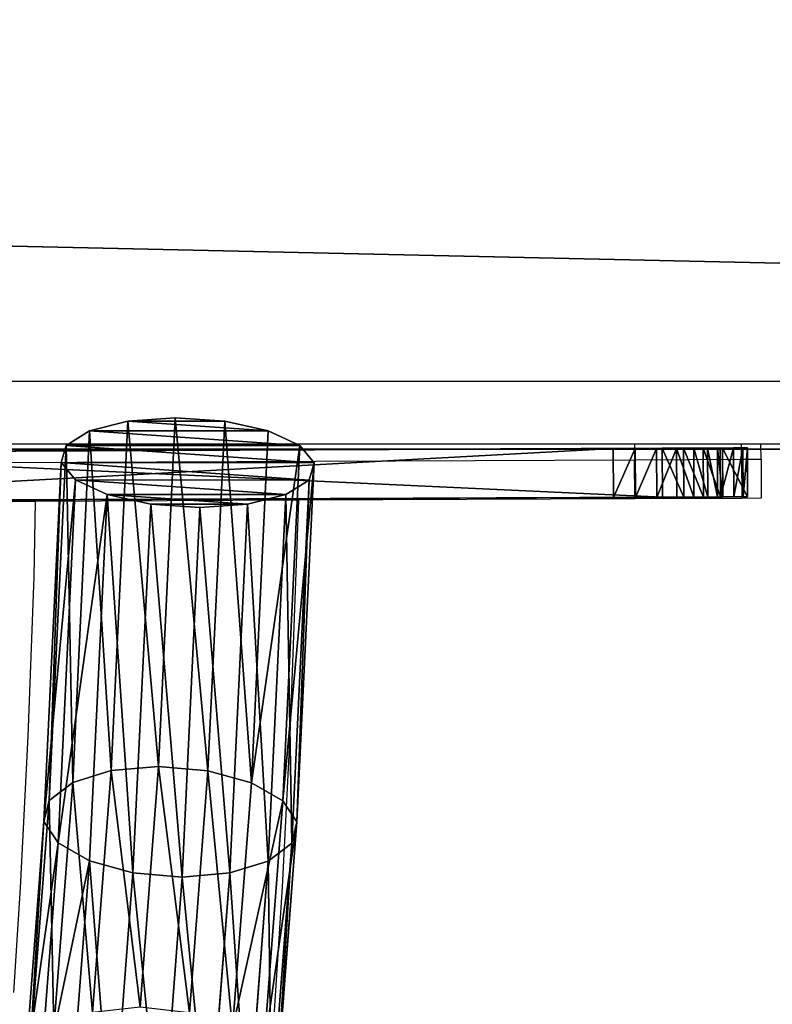
# Model space of a CAD drawing. Units: centimetres. Extents: x -289 to 286, y -115 to 125.
# Drawn here: x 86 to 94, y -5 to 5 of the extents above; entities that cross this region are included whole.
import ezdxf

# ---------------------------------------------------------------- set-up
doc = ezdxf.new("R2010")
doc.units = ezdxf.units.CM
doc.header["$LTSCALE"] = 2.54
doc.layers.get('0').update_dxf_attribs({"true_color": 0xff5454})
doc.layers.add('ST0525', color=7, linetype='Continuous', true_color=0x009987)
doc.layers.add('VP-EQ', color=7, linetype='Continuous', true_color=0x8a3492)

# ---------------------------------------------------------------- blocks, each defined once
blk = doc.blocks.new('3DGeom_605_Defintion')
at = {"color": 0}
for p, q in [((164.6, 841.4, 105.8), (119.8, 825.7, 105.8)), ((119.8, 825.7), (164.6, 841.4)), ((164.6, 841.4), (119.8, 825.7)), ((119.8, 825.7, 105.8), (164.6, 841.4, 105.8)), ((211.7, 846.7, 105.8), (164.6, 841.4, 105.8)), ((164.6, 841.4), (211.7, 846.7)), ((211.7, 846.7), (164.6, 841.4)), ((164.6, 841.4, 105.8), (211.7, 846.7, 105.8)), ((164.6, 841.4), (164.6, 841.4, 105.8)), ((164.6, 841.4), (164.6, 841.4, 105.8)), ((2328.3, 846.7, 105.8), (211.7, 846.7, 105.8)), ((211.7, 846.7), (2328.3, 846.7)), ((211.7, 846.7, 105.8), (211.7, 846.7)), ((211.7, 846.7, 105.8), (2328.3, 846.7, 105.8)), ((2328.3, 846.7), (211.7, 846.7)), ((211.7, 846.7), (211.7, 846.7, 105.8)), ((119.8, 825.7, 105.8), (79.7, 800.5, 105.8)), ((79.7, 800.5), (119.8, 825.7)), ((119.8, 825.7), (79.7, 800.5)), ((79.7, 800.5, 105.8), (119.8, 825.7, 105.8)), ((119.8, 825.7), (119.8, 825.7, 105.8)), ((119.8, 825.7), (119.8, 825.7, 105.8)), ((79.7, 800.5, 105.8), (46.2, 767, 105.8)), ((46.2, 767), (79.7, 800.5)), ((79.7, 800.5), (46.2, 767)), ((46.2, 767, 105.8), (79.7, 800.5, 105.8)), ((79.7, 800.5), (79.7, 800.5, 105.8)), ((79.7, 800.5), (79.7, 800.5, 105.8)), ((46.2, 767, 105.8), (21, 726.8, 105.8)), ((21, 726.8), (46.2, 767)), ((46.2, 767), (21, 726.8)), ((21, 726.8, 105.8), (46.2, 767, 105.8)), ((46.2, 767), (46.2, 767, 105.8)), ((46.2, 767), (46.2, 767, 105.8)), ((21, 726.8, 105.8), (5.3, 682.1, 105.8)), ((5.3, 682.1), (21, 726.8)), ((21, 726.8), (5.3, 682.1)), ((5.3, 682.1, 105.8), (21, 726.8, 105.8)), ((21, 726.8), (21, 726.8, 105.8)), ((21, 726.8), (21, 726.8, 105.8)), ((5.3, 682.1, 105.8), (0, 635, 105.8)), ((0, 635), (5.3, 682.1)), ((5.3, 682.1), (0, 635)), ((0, 635, 105.8), (5.3, 682.1, 105.8)), ((5.3, 682.1), (5.3, 682.1, 105.8)), ((5.3, 682.1), (5.3, 682.1, 105.8)), ((0, 635, 105.8), (0, 211.7, 105.8)), ((0, 211.7), (0, 635)), ((0, 635), (0, 635, 105.8)), ((0, 211.7, 105.8), (0, 635, 105.8)), ((0, 635, 105.8), (0, 635)), ((0, 635), (0, 211.7)), ((0, 211.7, 105.8), (5.3, 164.6, 105.8)), ((5.3, 164.6), (0, 211.7)), ((0, 211.7), (0, 211.7, 105.8)), ((0, 211.7), (5.3, 164.6)), ((5.3, 164.6, 105.8), (0, 211.7, 105.8)), ((0, 211.7, 105.8), (0, 211.7)), ((5.3, 164.6, 105.8), (21, 119.8, 105.8)), ((21, 119.8), (5.3, 164.6)), ((5.3, 164.6), (5.3, 164.6, 105.8)), ((5.3, 164.6), (21, 119.8)), ((21, 119.8, 105.8), (5.3, 164.6, 105.8)), ((5.3, 164.6), (5.3, 164.6, 105.8)), ((21, 119.8, 105.8), (46.2, 79.7, 105.8)), ((46.2, 79.7), (21, 119.8)), ((21, 119.8), (21, 119.8, 105.8)), ((21, 119.8), (46.2, 79.7)), ((46.2, 79.7, 105.8), (21, 119.8, 105.8)), ((21, 119.8), (21, 119.8, 105.8)), ((46.2, 79.7, 105.8), (79.7, 46.2, 105.8)), ((79.7, 46.2), (46.2, 79.7)), ((46.2, 79.7), (46.2, 79.7, 105.8)), ((46.2, 79.7), (79.7, 46.2)), ((79.7, 46.2, 105.8), (46.2, 79.7, 105.8)), ((46.2, 79.7), (46.2, 79.7, 105.8)), ((79.7, 46.2, 105.8), (119.8, 21, 105.8)), ((119.8, 21), (79.7, 46.2)), ((79.7, 46.2), (79.7, 46.2, 105.8)), ((79.7, 46.2), (119.8, 21)), ((119.8, 21, 105.8), (79.7, 46.2, 105.8)), ((79.7, 46.2), (79.7, 46.2, 105.8)), ((119.8, 21, 105.8), (164.6, 5.3, 105.8)), ((164.6, 5.3), (119.8, 21)), ((119.8, 21), (119.8, 21, 105.8)), ((119.8, 21), (164.6, 5.3)), ((164.6, 5.3, 105.8), (119.8, 21, 105.8)), ((119.8, 21), (119.8, 21, 105.8)), ((164.6, 5.3, 105.8), (211.7, 0, 105.8)), ((211.7, 0), (164.6, 5.3)), ((164.6, 5.3), (164.6, 5.3, 105.8)), ((164.6, 5.3), (211.7, 0)), ((211.7, 0, 105.8), (164.6, 5.3, 105.8)), ((164.6, 5.3), (164.6, 5.3, 105.8)), ((211.7, 0, 105.8), (2328.3, 0, 105.8)), ((2328.3, 0), (211.7, 0)), ((211.7, 0), (211.7, 0, 105.8)), ((2328.3, 0, 105.8), (211.7, 0, 105.8)), ((211.7, 0, 105.8), (211.7, 0)), ((211.7, 0), (2328.3, 0))]:
    blk.add_line(p, q, dxfattribs=at)
mesh = blk.add_polyface(dxfattribs=at)
corners = [(5.3, 164.6, 105.8), (0, 635, 105.8), (0, 211.7, 105.8), (5.3, 682.1, 105.8), (21, 119.8, 105.8), (21, 726.8, 105.8), (46.2, 767, 105.8), (46.2, 79.7, 105.8), (79.7, 800.5, 105.8), (79.7, 46.2, 105.8), (119.8, 21, 105.8), (119.8, 825.7, 105.8), (164.6, 5.3, 105.8), (164.6, 841.4, 105.8), (211.7, 0, 105.8), (211.7, 846.7, 105.8), (2328.3, 0, 105.8), (2328.3, 846.7, 105.8), (2375.4, 5.3, 105.8), (2375.4, 841.4, 105.8), (2420.2, 21, 105.8), (2420.2, 825.7, 105.8), (2460.3, 800.5, 105.8), (2460.3, 46.2, 105.8), (2493.8, 79.7, 105.8), (2493.8, 767, 105.8), (2519, 726.8, 105.8), (2519, 119.8, 105.8), (2534.7, 164.6, 105.8), (2534.7, 682.1, 105.8), (2540, 211.7, 105.8), (2540, 635, 105.8)]
mesh.append_faces([[corners[k] for k in face] for face in [(0, 1, 2), (29, 30, 31)]], dxfattribs={"vtx0": -1, "color": 0})
mesh.append_faces([[corners[k] for k in face] for face in [(1, 0, 3), (3, 4, 5), (5, 4, 6), (6, 7, 8), (8, 10, 11), (11, 12, 13), (13, 14, 15), (15, 16, 17), (17, 18, 19), (19, 20, 21), (21, 20, 22), (22, 24, 25), (25, 24, 26), (26, 28, 29)]], dxfattribs={"vtx0": -1, "vtx1": -1, "color": 0})
mesh.append_faces([[corners[k] for k in face] for face in [(3, 0, 4), (6, 4, 7), (8, 7, 9), (8, 9, 10), (11, 10, 12), (13, 12, 14), (15, 14, 16), (17, 16, 18), (19, 18, 20), (22, 20, 23), (22, 23, 24), (26, 24, 27), (26, 27, 28), (29, 28, 30)]], dxfattribs={"vtx0": -1, "vtx2": -1, "color": 0})
mesh = blk.add_polyface(dxfattribs=at)
corners = [(5.3, 682.1), (0, 211.7), (0, 635), (5.3, 164.6), (21, 726.8), (21, 119.8), (46.2, 767), (46.2, 79.7), (79.7, 800.5), (79.7, 46.2), (119.8, 825.7), (119.8, 21), (164.6, 841.4), (164.6, 5.3), (211.7, 846.7), (211.7, 0), (2328.3, 846.7), (2328.3, 0), (2375.4, 841.4), (2375.4, 5.3), (2420.2, 825.7), (2420.2, 21), (2460.3, 800.5), (2460.3, 46.2), (2493.8, 767), (2493.8, 79.7), (2519, 726.8), (2519, 119.8), (2534.7, 164.6), (2534.7, 682.1), (2540, 211.7), (2540, 635)]
mesh.append_faces([[corners[k] for k in face] for face in [(0, 1, 2), (30, 29, 31)]], dxfattribs={"vtx0": -1, "color": 0})
mesh.append_faces([[corners[k] for k in face] for face in [(1, 0, 3), (3, 4, 5), (5, 6, 7), (7, 8, 9), (9, 10, 11), (11, 12, 13), (13, 14, 15), (15, 16, 17), (17, 18, 19), (19, 20, 21), (21, 22, 23), (23, 24, 25), (25, 26, 27), (27, 26, 28), (28, 29, 30)]], dxfattribs={"vtx0": -1, "vtx1": -1, "color": 0})
mesh.append_faces([[corners[k] for k in face] for face in [(3, 0, 4), (5, 4, 6), (7, 6, 8), (9, 8, 10), (11, 10, 12), (13, 12, 14), (15, 14, 16), (17, 16, 18), (19, 18, 20), (21, 20, 22), (23, 22, 24), (25, 24, 26), (28, 26, 29)]], dxfattribs={"vtx0": -1, "vtx2": -1, "color": 0})
mesh = blk.add_polyface(dxfattribs=at)
corners = [(119.8, 825.7, 105.8), (164.6, 841.4), (119.8, 825.7), (164.6, 841.4, 105.8)]
mesh.append_faces([[corners[k] for k in face] for face in [(0, 1, 2), (1, 0, 3)]], dxfattribs={"vtx0": -1, "color": 0})
mesh = blk.add_polyface(dxfattribs=at)
corners = [(164.6, 841.4, 105.8), (211.7, 846.7), (164.6, 841.4), (211.7, 846.7, 105.8)]
mesh.append_faces([[corners[k] for k in face] for face in [(0, 1, 2), (1, 0, 3)]], dxfattribs={"vtx0": -1, "color": 0})
mesh = blk.add_polyface(dxfattribs=at)
corners = [(211.7, 846.7, 105.8), (2328.3, 846.7), (211.7, 846.7), (2328.3, 846.7, 105.8)]
mesh.append_faces([[corners[k] for k in face] for face in [(0, 1, 2), (1, 0, 3)]], dxfattribs={"vtx0": -1, "color": 0})
mesh = blk.add_polyface(dxfattribs=at)
corners = [(79.7, 800.5, 105.8), (119.8, 825.7), (79.7, 800.5), (119.8, 825.7, 105.8)]
mesh.append_faces([[corners[k] for k in face] for face in [(0, 1, 2), (1, 0, 3)]], dxfattribs={"vtx0": -1, "color": 0})
mesh = blk.add_polyface(dxfattribs=at)
corners = [(79.7, 800.5, 105.8), (46.2, 767), (46.2, 767, 105.8), (79.7, 800.5)]
mesh.append_faces([[corners[k] for k in face] for face in [(0, 1, 2), (1, 0, 3)]], dxfattribs={"vtx0": -1, "color": 0})
mesh = blk.add_polyface(dxfattribs=at)
corners = [(46.2, 767, 105.8), (21, 726.8), (21, 726.8, 105.8), (46.2, 767)]
mesh.append_faces([[corners[k] for k in face] for face in [(0, 1, 2), (1, 0, 3)]], dxfattribs={"vtx0": -1, "color": 0})
mesh = blk.add_polyface(dxfattribs=at)
corners = [(21, 726.8, 105.8), (5.3, 682.1), (5.3, 682.1, 105.8), (21, 726.8)]
mesh.append_faces([[corners[k] for k in face] for face in [(0, 1, 2), (1, 0, 3)]], dxfattribs={"vtx0": -1, "color": 0})
mesh = blk.add_polyface(dxfattribs=at)
corners = [(5.3, 682.1, 105.8), (0, 635), (0, 635, 105.8), (5.3, 682.1)]
mesh.append_faces([[corners[k] for k in face] for face in [(0, 1, 2), (1, 0, 3)]], dxfattribs={"vtx0": -1, "color": 0})
mesh = blk.add_polyface(dxfattribs=at)
corners = [(0, 635, 105.8), (0, 211.7), (0, 211.7, 105.8), (0, 635)]
mesh.append_faces([[corners[k] for k in face] for face in [(0, 1, 2), (1, 0, 3)]], dxfattribs={"vtx0": -1, "color": 0})
mesh = blk.add_polyface(dxfattribs=at)
corners = [(0, 211.7, 105.8), (5.3, 164.6), (5.3, 164.6, 105.8), (0, 211.7)]
mesh.append_faces([[corners[k] for k in face] for face in [(0, 1, 2), (1, 0, 3)]], dxfattribs={"vtx0": -1, "color": 0})
mesh = blk.add_polyface(dxfattribs=at)
corners = [(5.3, 164.6, 105.8), (21, 119.8), (21, 119.8, 105.8), (5.3, 164.6)]
mesh.append_faces([[corners[k] for k in face] for face in [(0, 1, 2), (1, 0, 3)]], dxfattribs={"vtx0": -1, "color": 0})
mesh = blk.add_polyface(dxfattribs=at)
corners = [(21, 119.8, 105.8), (46.2, 79.7), (46.2, 79.7, 105.8), (21, 119.8)]
mesh.append_faces([[corners[k] for k in face] for face in [(0, 1, 2), (1, 0, 3)]], dxfattribs={"vtx0": -1, "color": 0})
mesh = blk.add_polyface(dxfattribs=at)
corners = [(46.2, 79.7, 105.8), (79.7, 46.2), (79.7, 46.2, 105.8), (46.2, 79.7)]
mesh.append_faces([[corners[k] for k in face] for face in [(0, 1, 2), (1, 0, 3)]], dxfattribs={"vtx0": -1, "color": 0})
mesh = blk.add_polyface(dxfattribs=at)
corners = [(119.8, 21, 105.8), (79.7, 46.2), (119.8, 21), (79.7, 46.2, 105.8)]
mesh.append_faces([[corners[k] for k in face] for face in [(0, 1, 2), (1, 0, 3)]], dxfattribs={"vtx0": -1, "color": 0})
mesh = blk.add_polyface(dxfattribs=at)
corners = [(164.6, 5.3, 105.8), (119.8, 21), (164.6, 5.3), (119.8, 21, 105.8)]
mesh.append_faces([[corners[k] for k in face] for face in [(0, 1, 2), (1, 0, 3)]], dxfattribs={"vtx0": -1, "color": 0})
mesh = blk.add_polyface(dxfattribs=at)
corners = [(211.7, 0, 105.8), (164.6, 5.3), (211.7, 0), (164.6, 5.3, 105.8)]
mesh.append_faces([[corners[k] for k in face] for face in [(0, 1, 2), (1, 0, 3)]], dxfattribs={"vtx0": -1, "color": 0})
mesh = blk.add_polyface(dxfattribs=at)
corners = [(2328.3, 0, 105.8), (211.7, 0), (2328.3, 0), (211.7, 0, 105.8)]
mesh.append_faces([[corners[k] for k in face] for face in [(0, 1, 2), (1, 0, 3)]], dxfattribs={"vtx0": -1, "color": 0})
blk = doc.blocks.new('Komponent_11')
at = {"color": 0}
for p, q in [((0.453, 14.079, 2.162), (0.875, 14.178, 2.403)), ((0.453, 14.079, 2.162), (0.875, 14.178, 2.403)), ((0.871, 10.609, 3.879), (0.875, 14.178, 2.403)), ((0.871, 10.609, 3.879), (0.875, 14.178, 2.403)), ((0.875, 14.178, 2.403), (1.372, 14.213, 2.488)), ((0.875, 14.178, 2.403), (1.372, 14.213, 2.488)), ((1.369, 10.651, 3.96), (1.372, 14.213, 2.488)), ((1.369, 10.651, 3.96), (1.372, 14.213, 2.488)), ((1.372, 14.213, 2.488), (1.87, 14.178, 2.404)), ((1.372, 14.213, 2.488), (1.87, 14.178, 2.404)), ((0.171, 13.93, 1.802), (0.453, 14.079, 2.162)), ((0.171, 13.93, 1.802), (0.453, 14.079, 2.162)), ((0.45, 10.487, 3.648), (0.453, 14.079, 2.162)), ((0.45, 10.487, 3.648), (0.453, 14.079, 2.162)), ((1.866, 10.608, 3.879), (1.87, 14.178, 2.404)), ((1.866, 10.608, 3.879), (1.87, 14.178, 2.404)), ((1.87, 14.178, 2.404), (2.291, 14.078, 2.163)), ((1.87, 14.178, 2.404), (2.291, 14.078, 2.163)), ((2.288, 10.485, 3.648), (2.291, 14.078, 2.163)), ((2.288, 10.485, 3.648), (2.291, 14.078, 2.163)), ((2.291, 14.078, 2.163), (2.573, 13.929, 1.803)), ((2.291, 14.078, 2.163), (2.573, 13.929, 1.803)), ((0.072, 13.755, 1.377), (0.171, 13.93, 1.802)), ((0.072, 13.755, 1.377), (0.171, 13.93, 1.802)), ((0.171, 13.93, 1.802), (0.168, 10.304, 3.301)), ((0.171, 13.93, 1.802), (0.168, 10.304, 3.301)), ((2.57, 10.301, 3.302), (2.573, 13.929, 1.803)), ((2.57, 10.301, 3.302), (2.573, 13.929, 1.803)), ((2.573, 13.929, 1.803), (2.672, 13.753, 1.378)), ((2.573, 13.929, 1.803), (2.672, 13.753, 1.378)), ((0.068, 10.088, 2.893), (0.072, 13.755, 1.377)), ((0.068, 10.088, 2.893), (0.072, 13.755, 1.377)), ((0.17, 13.579, 0.952), (0.072, 13.755, 1.377)), ((0.17, 13.579, 0.952), (0.072, 13.755, 1.377)), ((2.672, 13.753, 1.378), (2.573, 13.577, 0.953)), ((2.672, 13.753, 1.378), (2.573, 13.577, 0.953)), ((2.668, 10.085, 2.894), (2.672, 13.753, 1.378)), ((2.668, 10.085, 2.894), (2.672, 13.753, 1.378)), ((0.167, 9.872, 2.485), (0.17, 13.579, 0.952)), ((0.167, 9.872, 2.485), (0.17, 13.579, 0.952)), ((0.452, 13.43, 0.592), (0.17, 13.579, 0.952)), ((0.452, 13.43, 0.592), (0.17, 13.579, 0.952)), ((2.573, 13.577, 0.953), (2.291, 13.429, 0.593)), ((2.573, 13.577, 0.953), (2.291, 13.429, 0.593)), ((2.569, 9.869, 2.486), (2.573, 13.577, 0.953)), ((2.569, 9.869, 2.486), (2.573, 13.577, 0.953)), ((0.449, 9.688, 2.139), (0.452, 13.43, 0.592)), ((0.449, 9.688, 2.139), (0.452, 13.43, 0.592)), ((0.874, 13.33, 0.352), (0.452, 13.43, 0.592)), ((0.874, 13.33, 0.352), (0.452, 13.43, 0.592)), ((2.291, 13.429, 0.593), (1.869, 13.33, 0.352)), ((2.291, 13.429, 0.593), (1.869, 13.33, 0.352)), ((2.287, 9.686, 2.14), (2.291, 13.429, 0.593)), ((2.287, 9.686, 2.14), (2.291, 13.429, 0.593)), ((0.87, 9.565, 1.908), (0.874, 13.33, 0.352)), ((0.87, 9.565, 1.908), (0.874, 13.33, 0.352)), ((1.371, 13.295, 0.267), (0.874, 13.33, 0.352)), ((1.371, 13.295, 0.267), (0.874, 13.33, 0.352)), ((1.368, 9.522, 1.827), (1.371, 13.295, 0.267)), ((1.368, 9.522, 1.827), (1.371, 13.295, 0.267)), ((1.869, 13.33, 0.352), (1.371, 13.295, 0.267)), ((1.869, 13.33, 0.352), (1.371, 13.295, 0.267)), ((1.865, 9.564, 1.908), (1.869, 13.33, 0.352)), ((1.865, 9.564, 1.908), (1.869, 13.33, 0.352)), ((0.45, 10.487, 3.648), (0.871, 10.609, 3.879)), ((0.45, 10.487, 3.648), (0.871, 10.609, 3.879)), ((0.868, 8.138, 5.504), (0.871, 10.609, 3.879)), ((0.868, 8.138, 5.504), (0.871, 10.609, 3.879)), ((0.871, 10.609, 3.879), (1.369, 10.651, 3.96)), ((0.871, 10.609, 3.879), (1.369, 10.651, 3.96)), ((1.365, 8.195, 5.575), (1.369, 10.651, 3.96)), ((1.365, 8.195, 5.575), (1.369, 10.651, 3.96)), ((1.369, 10.651, 3.96), (1.866, 10.608, 3.879)), ((1.369, 10.651, 3.96), (1.866, 10.608, 3.879)), ((1.863, 8.136, 5.504), (1.866, 10.608, 3.879)), ((1.863, 8.136, 5.504), (1.866, 10.608, 3.879)), ((1.866, 10.608, 3.879), (2.288, 10.485, 3.648)), ((1.866, 10.608, 3.879), (2.288, 10.485, 3.648)), ((0.168, 10.304, 3.301), (0.45, 10.487, 3.648)), ((0.168, 10.304, 3.301), (0.45, 10.487, 3.648)), ((0.446, 7.974, 5.299), (0.45, 10.487, 3.648)), ((0.446, 7.974, 5.299), (0.45, 10.487, 3.648)), ((2.284, 7.972, 5.3), (2.288, 10.485, 3.648)), ((2.284, 7.972, 5.3), (2.288, 10.485, 3.648)), ((2.288, 10.485, 3.648), (2.57, 10.301, 3.302)), ((2.288, 10.485, 3.648), (2.57, 10.301, 3.302)), ((0.068, 10.088, 2.893), (0.168, 10.304, 3.301)), ((0.068, 10.088, 2.893), (0.168, 10.304, 3.301)), ((0.168, 10.304, 3.301), (0.164, 7.73, 4.994)), ((0.168, 10.304, 3.301), (0.164, 7.73, 4.994)), ((2.566, 7.727, 4.995), (2.57, 10.301, 3.302)), ((2.566, 7.727, 4.995), (2.57, 10.301, 3.302)), ((2.57, 10.301, 3.302), (2.668, 10.085, 2.894)), ((2.57, 10.301, 3.302), (2.668, 10.085, 2.894)), ((0.065, 7.441, 4.634), (0.068, 10.088, 2.893)), ((0.065, 7.441, 4.634), (0.068, 10.088, 2.893)), ((0.167, 9.872, 2.485), (0.068, 10.088, 2.893)), ((0.167, 9.872, 2.485), (0.068, 10.088, 2.893)), ((2.668, 10.085, 2.894), (2.569, 9.869, 2.486)), ((2.668, 10.085, 2.894), (2.569, 9.869, 2.486)), ((2.665, 7.437, 4.635), (2.668, 10.085, 2.894)), ((2.665, 7.437, 4.635), (2.668, 10.085, 2.894)), ((0.163, 7.151, 4.274), (0.167, 9.872, 2.485)), ((0.163, 7.151, 4.274), (0.167, 9.872, 2.485)), ((0.449, 9.688, 2.139), (0.167, 9.872, 2.485)), ((0.449, 9.688, 2.139), (0.167, 9.872, 2.485)), ((2.569, 9.869, 2.486), (2.287, 9.686, 2.14)), ((2.569, 9.869, 2.486), (2.287, 9.686, 2.14)), ((2.565, 7.148, 4.275), (2.569, 9.869, 2.486)), ((2.565, 7.148, 4.275), (2.569, 9.869, 2.486)), ((0.445, 6.906, 3.968), (0.449, 9.688, 2.139)), ((0.445, 6.906, 3.968), (0.449, 9.688, 2.139)), ((0.87, 9.565, 1.908), (0.449, 9.688, 2.139)), ((0.87, 9.565, 1.908), (0.449, 9.688, 2.139)), ((2.287, 9.686, 2.14), (1.865, 9.564, 1.908)), ((2.287, 9.686, 2.14), (1.865, 9.564, 1.908)), ((2.283, 6.904, 3.969), (2.287, 9.686, 2.14)), ((2.283, 6.904, 3.969), (2.287, 9.686, 2.14)), ((0.866, 6.742, 3.765), (0.87, 9.565, 1.908)), ((0.866, 6.742, 3.765), (0.87, 9.565, 1.908)), ((1.368, 9.522, 1.827), (0.87, 9.565, 1.908)), ((1.368, 9.522, 1.827), (0.87, 9.565, 1.908)), ((1.865, 9.564, 1.908), (1.368, 9.522, 1.827)), ((1.865, 9.564, 1.908), (1.368, 9.522, 1.827)), ((1.861, 6.74, 3.765), (1.865, 9.564, 1.908)), ((1.861, 6.74, 3.765), (1.865, 9.564, 1.908)), ((1.364, 6.684, 3.693), (1.368, 9.522, 1.827)), ((1.364, 6.684, 3.693), (1.368, 9.522, 1.827))]:
    blk.add_line(p, q, dxfattribs=at)
mesh = blk.add_polyface(dxfattribs=at)
corners = [(1.869, 13.33, 0.352), (0.874, 13.33, 0.352), (1.371, 13.295, 0.267), (0.452, 13.43, 0.592), (2.291, 13.429, 0.593), (0.17, 13.579, 0.952), (2.573, 13.577, 0.953), (0.072, 13.755, 1.377), (2.672, 13.753, 1.378), (0.171, 13.93, 1.802), (2.573, 13.929, 1.803), (0.453, 14.079, 2.162), (2.291, 14.078, 2.163), (0.875, 14.178, 2.403), (1.87, 14.178, 2.404), (1.372, 14.213, 2.488)]
mesh.append_faces([[corners[k] for k in face] for face in [(0, 1, 2), (13, 14, 15)]], dxfattribs={"vtx0": -1, "color": 0})
mesh.append_faces([[corners[k] for k in face] for face in [(1, 0, 3), (3, 4, 5), (5, 6, 7), (7, 8, 9), (9, 10, 11), (11, 12, 13)]], dxfattribs={"vtx0": -1, "vtx1": -1, "color": 0})
mesh.append_faces([[corners[k] for k in face] for face in [(3, 0, 4), (5, 4, 6), (7, 6, 8), (9, 8, 10), (11, 10, 12), (13, 12, 14)]], dxfattribs={"vtx0": -1, "vtx2": -1, "color": 0})
mesh = blk.add_polyface(dxfattribs=at)
corners = [(0.453, 14.079, 2.162), (0.871, 10.609, 3.879), (0.45, 10.487, 3.648), (0.875, 14.178, 2.403)]
mesh.append_faces([[corners[k] for k in face] for face in [(0, 1, 2), (1, 0, 3)]], dxfattribs={"vtx0": -1, "color": 0})
mesh = blk.add_polyface(dxfattribs=at)
corners = [(0.875, 14.178, 2.403), (1.369, 10.651, 3.96), (0.871, 10.609, 3.879), (1.372, 14.213, 2.488)]
mesh.append_faces([[corners[k] for k in face] for face in [(0, 1, 2), (1, 0, 3)]], dxfattribs={"vtx0": -1, "color": 0})
mesh = blk.add_polyface(dxfattribs=at)
corners = [(1.372, 14.213, 2.488), (1.866, 10.608, 3.879), (1.369, 10.651, 3.96), (1.87, 14.178, 2.404)]
mesh.append_faces([[corners[k] for k in face] for face in [(0, 1, 2), (1, 0, 3)]], dxfattribs={"vtx0": -1, "color": 0})
mesh = blk.add_polyface(dxfattribs=at)
corners = [(0.171, 13.93, 1.802), (0.45, 10.487, 3.648), (0.168, 10.304, 3.301), (0.453, 14.079, 2.162)]
mesh.append_faces([[corners[k] for k in face] for face in [(0, 1, 2), (1, 0, 3)]], dxfattribs={"vtx0": -1, "color": 0})
mesh = blk.add_polyface(dxfattribs=at)
corners = [(1.87, 14.178, 2.404), (2.288, 10.485, 3.648), (1.866, 10.608, 3.879), (2.291, 14.078, 2.163)]
mesh.append_faces([[corners[k] for k in face] for face in [(0, 1, 2), (1, 0, 3)]], dxfattribs={"vtx0": -1, "color": 0})
mesh = blk.add_polyface(dxfattribs=at)
corners = [(2.288, 10.485, 3.648), (2.573, 13.929, 1.803), (2.57, 10.301, 3.302), (2.291, 14.078, 2.163)]
mesh.append_faces([[corners[k] for k in face] for face in [(0, 1, 2), (1, 0, 3)]], dxfattribs={"vtx0": -1, "color": 0})
mesh = blk.add_polyface(dxfattribs=at)
corners = [(0.072, 13.755, 1.377), (0.168, 10.304, 3.301), (0.068, 10.088, 2.893), (0.171, 13.93, 1.802)]
mesh.append_faces([[corners[k] for k in face] for face in [(0, 1, 2), (1, 0, 3)]], dxfattribs={"vtx0": -1, "color": 0})
mesh = blk.add_polyface(dxfattribs=at)
corners = [(2.57, 10.301, 3.302), (2.672, 13.753, 1.378), (2.668, 10.085, 2.894), (2.573, 13.929, 1.803)]
mesh.append_faces([[corners[k] for k in face] for face in [(0, 1, 2), (1, 0, 3)]], dxfattribs={"vtx0": -1, "color": 0})
mesh = blk.add_polyface(dxfattribs=at)
corners = [(0.17, 13.579, 0.952), (0.068, 10.088, 2.893), (0.167, 9.872, 2.485), (0.072, 13.755, 1.377)]
mesh.append_faces([[corners[k] for k in face] for face in [(0, 1, 2), (1, 0, 3)]], dxfattribs={"vtx0": -1, "color": 0})
mesh = blk.add_polyface(dxfattribs=at)
corners = [(2.668, 10.085, 2.894), (2.573, 13.577, 0.953), (2.569, 9.869, 2.486), (2.672, 13.753, 1.378)]
mesh.append_faces([[corners[k] for k in face] for face in [(0, 1, 2), (1, 0, 3)]], dxfattribs={"vtx0": -1, "color": 0})
mesh = blk.add_polyface(dxfattribs=at)
corners = [(0.452, 13.43, 0.592), (0.167, 9.872, 2.485), (0.449, 9.688, 2.139), (0.17, 13.579, 0.952)]
mesh.append_faces([[corners[k] for k in face] for face in [(0, 1, 2), (1, 0, 3)]], dxfattribs={"vtx0": -1, "color": 0})
mesh = blk.add_polyface(dxfattribs=at)
corners = [(2.569, 9.869, 2.486), (2.291, 13.429, 0.593), (2.287, 9.686, 2.14), (2.573, 13.577, 0.953)]
mesh.append_faces([[corners[k] for k in face] for face in [(0, 1, 2), (1, 0, 3)]], dxfattribs={"vtx0": -1, "color": 0})
mesh = blk.add_polyface(dxfattribs=at)
corners = [(0.87, 9.565, 1.908), (0.452, 13.43, 0.592), (0.449, 9.688, 2.139), (0.874, 13.33, 0.352)]
mesh.append_faces([[corners[k] for k in face] for face in [(0, 1, 2), (1, 0, 3)]], dxfattribs={"vtx0": -1, "color": 0})
mesh = blk.add_polyface(dxfattribs=at)
corners = [(2.287, 9.686, 2.14), (1.869, 13.33, 0.352), (1.865, 9.564, 1.908), (2.291, 13.429, 0.593)]
mesh.append_faces([[corners[k] for k in face] for face in [(0, 1, 2), (1, 0, 3)]], dxfattribs={"vtx0": -1, "color": 0})
mesh = blk.add_polyface(dxfattribs=at)
corners = [(1.368, 9.522, 1.827), (0.874, 13.33, 0.352), (0.87, 9.565, 1.908), (1.371, 13.295, 0.267)]
mesh.append_faces([[corners[k] for k in face] for face in [(0, 1, 2), (1, 0, 3)]], dxfattribs={"vtx0": -1, "color": 0})
mesh = blk.add_polyface(dxfattribs=at)
corners = [(1.865, 9.564, 1.908), (1.371, 13.295, 0.267), (1.368, 9.522, 1.827), (1.869, 13.33, 0.352)]
mesh.append_faces([[corners[k] for k in face] for face in [(0, 1, 2), (1, 0, 3)]], dxfattribs={"vtx0": -1, "color": 0})
mesh = blk.add_polyface(dxfattribs=at)
corners = [(0.45, 10.487, 3.648), (0.868, 8.138, 5.504), (0.446, 7.974, 5.299), (0.871, 10.609, 3.879)]
mesh.append_faces([[corners[k] for k in face] for face in [(0, 1, 2), (1, 0, 3)]], dxfattribs={"vtx0": -1, "color": 0})
mesh = blk.add_polyface(dxfattribs=at)
corners = [(0.871, 10.609, 3.879), (1.365, 8.195, 5.575), (0.868, 8.138, 5.504), (1.369, 10.651, 3.96)]
mesh.append_faces([[corners[k] for k in face] for face in [(0, 1, 2), (1, 0, 3)]], dxfattribs={"vtx0": -1, "color": 0})
mesh = blk.add_polyface(dxfattribs=at)
corners = [(1.369, 10.651, 3.96), (1.863, 8.136, 5.504), (1.365, 8.195, 5.575), (1.866, 10.608, 3.879)]
mesh.append_faces([[corners[k] for k in face] for face in [(0, 1, 2), (1, 0, 3)]], dxfattribs={"vtx0": -1, "color": 0})
mesh = blk.add_polyface(dxfattribs=at)
corners = [(1.866, 10.608, 3.879), (2.284, 7.972, 5.3), (1.863, 8.136, 5.504), (2.288, 10.485, 3.648)]
mesh.append_faces([[corners[k] for k in face] for face in [(0, 1, 2), (1, 0, 3)]], dxfattribs={"vtx0": -1, "color": 0})
mesh = blk.add_polyface(dxfattribs=at)
corners = [(0.168, 10.304, 3.301), (0.446, 7.974, 5.299), (0.164, 7.73, 4.994), (0.45, 10.487, 3.648)]
mesh.append_faces([[corners[k] for k in face] for face in [(0, 1, 2), (1, 0, 3)]], dxfattribs={"vtx0": -1, "color": 0})
mesh = blk.add_polyface(dxfattribs=at)
corners = [(2.284, 7.972, 5.3), (2.57, 10.301, 3.302), (2.566, 7.727, 4.995), (2.288, 10.485, 3.648)]
mesh.append_faces([[corners[k] for k in face] for face in [(0, 1, 2), (1, 0, 3)]], dxfattribs={"vtx0": -1, "color": 0})
mesh = blk.add_polyface(dxfattribs=at)
corners = [(0.068, 10.088, 2.893), (0.164, 7.73, 4.994), (0.065, 7.441, 4.634), (0.168, 10.304, 3.301)]
mesh.append_faces([[corners[k] for k in face] for face in [(0, 1, 2), (1, 0, 3)]], dxfattribs={"vtx0": -1, "color": 0})
mesh = blk.add_polyface(dxfattribs=at)
corners = [(2.566, 7.727, 4.995), (2.668, 10.085, 2.894), (2.665, 7.437, 4.635), (2.57, 10.301, 3.302)]
mesh.append_faces([[corners[k] for k in face] for face in [(0, 1, 2), (1, 0, 3)]], dxfattribs={"vtx0": -1, "color": 0})
mesh = blk.add_polyface(dxfattribs=at)
corners = [(0.167, 9.872, 2.485), (0.065, 7.441, 4.634), (0.163, 7.151, 4.274), (0.068, 10.088, 2.893)]
mesh.append_faces([[corners[k] for k in face] for face in [(0, 1, 2), (1, 0, 3)]], dxfattribs={"vtx0": -1, "color": 0})
mesh = blk.add_polyface(dxfattribs=at)
corners = [(2.665, 7.437, 4.635), (2.569, 9.869, 2.486), (2.565, 7.148, 4.275), (2.668, 10.085, 2.894)]
mesh.append_faces([[corners[k] for k in face] for face in [(0, 1, 2), (1, 0, 3)]], dxfattribs={"vtx0": -1, "color": 0})
mesh = blk.add_polyface(dxfattribs=at)
corners = [(0.449, 9.688, 2.139), (0.163, 7.151, 4.274), (0.445, 6.906, 3.968), (0.167, 9.872, 2.485)]
mesh.append_faces([[corners[k] for k in face] for face in [(0, 1, 2), (1, 0, 3)]], dxfattribs={"vtx0": -1, "color": 0})
mesh = blk.add_polyface(dxfattribs=at)
corners = [(2.565, 7.148, 4.275), (2.287, 9.686, 2.14), (2.283, 6.904, 3.969), (2.569, 9.869, 2.486)]
mesh.append_faces([[corners[k] for k in face] for face in [(0, 1, 2), (1, 0, 3)]], dxfattribs={"vtx0": -1, "color": 0})
mesh = blk.add_polyface(dxfattribs=at)
corners = [(0.866, 6.742, 3.765), (0.449, 9.688, 2.139), (0.445, 6.906, 3.968), (0.87, 9.565, 1.908)]
mesh.append_faces([[corners[k] for k in face] for face in [(0, 1, 2), (1, 0, 3)]], dxfattribs={"vtx0": -1, "color": 0})
mesh = blk.add_polyface(dxfattribs=at)
corners = [(2.283, 6.904, 3.969), (1.865, 9.564, 1.908), (1.861, 6.74, 3.765), (2.287, 9.686, 2.14)]
mesh.append_faces([[corners[k] for k in face] for face in [(0, 1, 2), (1, 0, 3)]], dxfattribs={"vtx0": -1, "color": 0})
mesh = blk.add_polyface(dxfattribs=at)
corners = [(1.364, 6.684, 3.693), (0.87, 9.565, 1.908), (0.866, 6.742, 3.765), (1.368, 9.522, 1.827)]
mesh.append_faces([[corners[k] for k in face] for face in [(0, 1, 2), (1, 0, 3)]], dxfattribs={"vtx0": -1, "color": 0})
mesh = blk.add_polyface(dxfattribs=at)
corners = [(1.861, 6.74, 3.765), (1.368, 9.522, 1.827), (1.364, 6.684, 3.693), (1.865, 9.564, 1.908)]
mesh.append_faces([[corners[k] for k in face] for face in [(0, 1, 2), (1, 0, 3)]], dxfattribs={"vtx0": -1, "color": 0})
blk = doc.blocks.new('Grupuj_2')
at = {"color": 0}
for p, q in [((370.1, 0, 8), (0, 0, 8)), ((370.1, 0), (0, 0)), ((370.1, 0, 8), (0, 0, 8)), ((370.1, 0), (0, 0))]:
    blk.add_line(p, q, dxfattribs=at)
mesh = blk.add_polyface(dxfattribs=at)
corners = [(370.1, 0, 8), (0, 8.105, 8), (0, 0, 8), (370.1, 8.105, 8)]
mesh.append_faces([[corners[k] for k in face] for face in [(0, 1, 2), (1, 0, 3)]], dxfattribs={"vtx0": -1, "color": 0})
mesh = blk.add_polyface(dxfattribs=at)
corners = [(370.1, 8.105), (0, 0), (0, 8.105), (370.1, 0)]
mesh.append_faces([[corners[k] for k in face] for face in [(0, 1, 2), (1, 0, 3)]], dxfattribs={"vtx0": -1, "color": 0})
mesh = blk.add_polyface(dxfattribs=at)
corners = [(370.1, 0, 8), (0, 0), (370.1, 0), (0, 0, 8)]
mesh.append_faces([[corners[k] for k in face] for face in [(0, 1, 2), (1, 0, 3)]], dxfattribs={"vtx0": -1, "color": 0})
blk = doc.blocks.new('Grupuj_153')
at = {"color": 0}
blk.add_blockref('Grupuj_2', (14.913, 14.513, -0.002), dxfattribs=at)
blk = doc.blocks.new('Grupuj_1')
at = {"color": 0, "extrusion": (-0.113203, 0, 0.993572), "rotation": 90}
blk.add_blockref('Grupuj_153', (0.743, 21.984, 19.129), dxfattribs=at)
blk = doc.blocks.new('ST0525_top')
at = {"color": 0}
for p, q in [((87.205, -3.151), (105.576, -3.151)), ((87.222, -3.792), (93.857, -3.792)), ((93.857, -3.792), (93.858, -3.953)), ((93.857, -3.792), (94.952, -3.792)), ((94.952, -3.948), (94.952, -3.792)), ((94.952, -3.792), (95.15, -3.792)), ((95.15, -3.792), (105.822, -3.792)), ((95.151, -3.947), (95.15, -3.792)), ((87.228, -3.981), (93.858, -3.953)), ((93.858, -3.953), (94.952, -3.948)), ((93.86, -4.353), (93.858, -3.953)), ((94.952, -3.948), (95.151, -3.947)), ((94.952, -3.948), (94.954, -4.348)), ((95.151, -3.947), (95.153, -4.347)), ((87.739, -4.379), (87.243, -4.381)), ((87.723, -5.147), (87.739, -4.379)), ((90.428, -4.367), (87.739, -4.379)), ((90.339, -6.765), (90.428, -4.367)), ((93.86, -4.353), (90.428, -4.367)), ((94.954, -4.348), (93.86, -4.353)), ((95.153, -4.347), (94.954, -4.348)), ((87.662, -6.776), (87.723, -5.147)), ((87.584, -8.324), (87.662, -6.776)), ((90.261, -8.313), (90.339, -6.765)), ((87.515, -9.394), (87.584, -8.324)), ((90.167, -9.762), (90.261, -8.313))]:
    blk.add_line(p, q, dxfattribs=at)
blk = doc.blocks.new('ST0525_2d')
at = {"color": 0}
blk.add_blockref('ST0525_top', (1353.169, -461.199), dxfattribs=at)

msp = doc.modelspace()

# ---------------------------------------------------------------- block references
at = {"color": 253, "true_color": 0xa8a8a8, "extrusion": (-0.113996, 0, 0.993481), "rotation": 90}
msp.add_blockref('Komponent_11', (13.001, 92.631, 47.013), dxfattribs=at)
at = {"color": 253, "true_color": 0xa8a8a8, "extrusion": (-0.004252, 0.999991, 0.000426683), "xscale": 0.004724409343220124, "yscale": 0.004724409343220126, "zscale": 0.004724409343220124, "rotation": 352.7999999999846}
msp.add_blockref('3DGeom_605_Defintion', (-93.718, 57.528, 0.031), dxfattribs=at)
at = {"layer": 'ST0525', "color": 253, "true_color": 0xa8a8a8}
msp.add_blockref('Grupuj_1', (-221.218, -12.879), dxfattribs=at)
at = {"layer": 'VP-EQ', "color": 0}
msp.add_blockref('ST0525_2d', (-1354.588, 465.935), dxfattribs=at)

doc.saveas('drawing.dxf')
